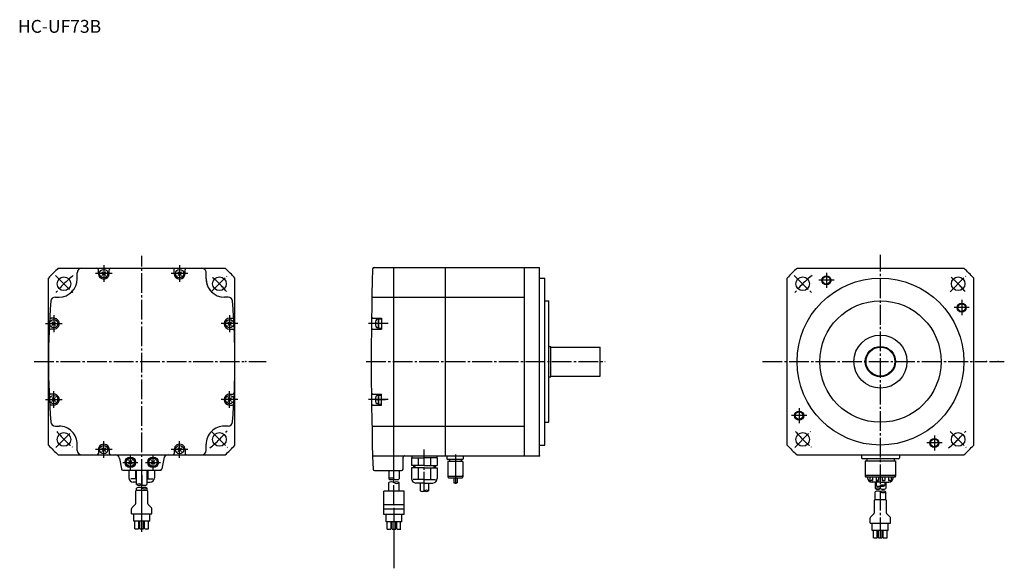
# Model space of a CAD drawing. Extents: x -309 to 340, y -147 to 215.
import ezdxf

# ---------------------------------------------------------------- set-up
doc = ezdxf.new("R2010")
doc.units = 0
doc.linetypes.add('CENTER', pattern=[17.5, 13, -1.5, 1.5, -1.5])
doc.layers.get('0').update_dxf_attribs({"linetype": 'CONTINUOUS'})

msp = doc.modelspace()

# ---------------------------------------------------------------- linework, layer by layer
at = {"color": 4, "linetype": 'CENTER'}
for p, q in [((-228.80739, -123.02723), (-228.80739, 58.891392)), ((258.35672, -126.45537), (258.35672, 59.542412)), ((258.35672, -126.45537), (258.35672, 59.542412)), ((-253.80739, 52.741947), (-253.80739, 41.741947)), ((-203.80739, 52.741947), (-203.80739, 41.741947)), ((-285.61545, 46.050011), (-273.90271, 34.33728)), ((-248.30739, 47.241947), (-259.30737, 47.241947)), ((-198.30739, 47.241947), (-209.30739, 47.241947)), ((-182.90825, 35.141087), (-172.5916, 45.457726)), ((201.54866, 46.050011), (213.26138, 34.33728)), ((222.75671, 47.841949), (222.75671, 37.841949)), ((304.25586, 35.141087), (314.57248, 45.457726)), ((227.75671, 42.841949), (217.75671, 42.841949)), ((311.95673, 29.841949), (311.95673, 19.841949)), ((-286.80737, 19.741949), (-286.80737, 8.741949)), ((-170.80739, 19.741949), (-170.80739, 8.741949)), ((316.95673, 24.841949), (306.95673, 24.841949)), ((-292.30737, 14.241949), (-281.30737, 14.241949)), ((-292.30737, 14.241949), (-281.30737, 14.241949)), ((-292.30737, 14.241949), (-281.30737, 14.241949)), ((-292.30737, 14.241949), (-281.30737, 14.241949)), ((-165.30739, 14.241949), (-176.30739, 14.241949)), ((-165.30739, 14.241949), (-176.30739, 14.241949)), ((-165.30739, 14.241949), (-176.30739, 14.241949)), ((-165.30739, 14.241949), (-176.30739, 14.241949)), ((-66.171509, 14.241949), (-79.671715, 14.241949)), ((-299.78262, -10.758051), (-160.24626, -10.758051)), ((-80.80127, -10.758051), (76.932495, -10.758051)), ((180.63011, -10.758051), (328.20929, -10.758051)), ((-286.80737, -41.258053), (-286.80737, -30.258051)), ((-170.80739, -41.258053), (-170.80739, -30.258051)), ((-292.30737, -35.758053), (-281.30737, -35.758053)), ((-292.30737, -35.758053), (-281.30737, -35.758053)), ((-292.30737, -35.758053), (-281.30737, -35.758053)), ((-292.30737, -35.758053), (-281.30737, -35.758053)), ((-165.30739, -35.758053), (-176.30739, -35.758053)), ((-165.30739, -35.758053), (-176.30739, -35.758053)), ((-165.30739, -35.758053), (-176.30739, -35.758053)), ((-165.30739, -35.758053), (-176.30739, -35.758053)), ((-66.171509, -35.758053), (-80.66674, -35.758053)), ((-74.475174, -35.758053), (-68.038383, -35.758053)), ((204.75671, -41.358051), (204.75671, -51.358051)), ((209.75671, -46.358051), (199.75671, -46.358051)), ((-285.36301, -67.31369), (-274.82986, -56.780544)), ((-182.77138, -56.794052), (-172.18849, -67.376938)), ((201.80109, -67.31369), (212.33423, -56.780544)), ((304.39273, -56.794052), (314.97559, -67.376938)), ((-253.80739, -74.258049), (-253.80739, -63.258053)), ((-203.80739, -74.258049), (-203.80739, -63.258053)), ((298.95673, -64.358047), (288.95673, -64.358047)), ((293.95673, -59.358051), (293.95673, -69.358047)), ((-248.30739, -68.758049), (-259.30737, -68.758049)), ((-198.30739, -68.758049), (-209.30739, -68.758049)), ((-42.430538, -96.489784), (-42.430538, -68.722252)), ((-241.27094, -77.138443), (-231.37091, -77.138443)), ((-236.29338, -82.107056), (-236.29338, -72.940079)), ((-226.27094, -77.138443), (-216.37093, -77.138443)), ((-221.32092, -82.088448), (-221.32092, -72.188438)), ((-62.430538, -89.184967), (-62.430538, -80.527168)), ((-228.80739, -85.50309), (-228.80739, -92.574989)), ((-228.80739, -103.71831), (-228.80739, -87.881325)), ((-62.430538, -105.1962), (-62.430538, -89.184967)), ((-228.80739, -116.67104), (-228.80739, -95.590019))]:
    msp.add_line(p, q, dxfattribs=at)
at = {"color": 3, "linetype": 'CONTINUOUS'}
for p, q in [((-283.79828, 50.741947), (-173.81648, 50.741947)), ((-271.30737, 43.741947), (-271.30737, 47.741947)), ((-257.40738, 47.241947), (-257.40738, 49.741947)), ((-250.20738, 47.241947), (-250.20738, 49.741947)), ((-207.40738, 47.241947), (-207.40738, 49.741947)), ((-200.20738, 47.241947), (-200.20738, 49.741947)), ((-186.30739, 43.741947), (-186.30739, 47.741947)), ((-75.549019, 51.241947), (33.569462, 51.241947)), ((-62.430538, -72.758049), (-62.430538, 51.241947)), ((-28.430538, -72.758049), (-28.430538, 51.241947)), ((23.569462, -72.758049), (23.569462, 51.241947)), ((33.569462, -72.758049), (33.569462, 51.241947)), ((203.36581, 50.741947), (313.34763, 50.741947)), ((-290.30737, -65.748962), (-290.30737, 44.232857)), ((-167.30739, -65.748962), (-167.30739, 44.232857)), ((33.569462, 44.241947), (37.069462, 44.241947)), ((37.069462, -65.758049), (37.069462, 44.241947)), ((196.85672, -65.748962), (196.85672, 44.232857)), ((319.85672, -65.748962), (319.85672, 44.232857)), ((-285.73523, 31.741949), (-283.30737, 31.741949)), ((-171.87953, 31.741949), (-174.30739, 31.741949)), ((-77.002876, 31.741949), (23.569462, 31.741949)), ((37.069462, 29.241949), (39.569462, 29.241949)), ((39.569462, -50.758053), (39.569462, 29.241949)), ((-286.80737, 17.841949), (-288.42868, 17.841949)), ((-170.80739, 17.841949), (-169.18607, 17.841949)), ((-76.223007, 17.841949), (-70.730537, 17.841949)), ((-72.720161, 17.097412), (-73.459282, 17.097412)), ((-72.720161, 17.097412), (-72.720161, 11.597412)), ((-72.710571, 11.847412), (-72.710571, 16.847412)), ((-72.210571, 17.347412), (-70.720161, 17.347412)), ((-70.730537, 17.841949), (-70.730537, 10.641949)), ((-286.80737, 10.641949), (-288.89023, 10.641949)), ((-170.80739, 10.641949), (-168.72455, 10.641949)), ((-76.331963, 10.641949), (-70.730537, 10.641949)), ((-72.720161, 11.597412), (-73.459282, 11.597412)), ((-72.210571, 11.347412), (-70.720161, 11.347412)), ((-62.430538, -82.558052), (-62.430538, 7.641949)), ((39.569462, -0.758051), (41.069462, -0.758051)), ((41.069462, -20.758051), (41.069462, -0.758051)), ((41.069462, -1.258051), (73.569466, -1.258051)), ((73.569466, -20.258051), (73.569466, -1.258051)), ((39.569462, -20.758051), (41.069462, -20.758051)), ((41.069462, -20.258051), (73.569466, -20.258051)), ((-286.80737, -32.158051), (-288.89023, -32.158051)), ((-170.80739, -32.158051), (-168.72455, -32.158051)), ((-76.331963, -32.158051), (-70.730537, -32.158051)), ((-70.730537, -39.358051), (-70.730537, -32.158051)), ((-72.720161, -33.113514), (-73.459282, -33.113514)), ((-72.720161, -38.613514), (-73.459282, -38.613514)), ((-72.720161, -38.613514), (-72.720161, -33.113514)), ((-72.710571, -33.363514), (-72.710571, -38.363514)), ((-72.210571, -32.863514), (-70.720161, -32.863514)), ((-72.210571, -38.863514), (-70.720161, -38.863514)), ((-286.80737, -39.358051), (-288.42868, -39.358051)), ((-170.80739, -39.358051), (-169.18607, -39.358051)), ((-76.223007, -39.358051), (-70.730537, -39.358051)), ((37.069462, -50.758053), (39.569462, -50.758053)), ((-285.73523, -53.258053), (-283.30737, -53.258053)), ((-171.87953, -53.258053), (-174.30739, -53.258053)), ((-77.002876, -53.258053), (23.569462, -53.258053)), ((-271.30737, -69.258049), (-271.30737, -65.258049)), ((-257.40738, -68.758049), (-257.40738, -71.258049)), ((-250.20738, -68.758049), (-250.20738, -71.258049)), ((-207.40738, -68.758049), (-207.40738, -71.258049)), ((-200.20738, -68.758049), (-200.20738, -71.258049)), ((-186.30739, -69.258049), (-186.30739, -65.258049)), ((33.569462, -65.758049), (37.069462, -65.758049)), ((-283.79828, -72.258049), (-173.81648, -72.258049)), ((-243.33218, -74.733345), (-243.3838, -74.717491)), ((-243.3838, -74.717491), (-242.20337, -81.412079)), ((-214.26151, -74.737099), (-215.43851, -81.412086)), ((-76.520302, -72.758049), (33.569462, -72.758049)), ((-56.430538, -81.558052), (-56.430538, -73.758049)), ((-50.930538, -74.258049), (-50.930538, -79.258049)), ((-50.930538, -74.258049), (-42.430538, -74.258049)), ((-50.680538, -72.758049), (-50.680538, -74.258049)), ((-46.430538, -74.258049), (-46.430538, -79.258049)), ((-33.930538, -74.258049), (-42.430538, -74.258049)), ((-38.430538, -74.258049), (-38.430538, -79.258049)), ((-34.180538, -72.758049), (-34.180538, -74.258049)), ((-33.930538, -74.258049), (-33.930538, -79.258049)), ((-27.530539, -72.758049), (-27.530539, -74.758049)), ((-17.230537, -75.258049), (-27.030539, -75.258049)), ((-16.980537, -76.658051), (-26.880539, -76.658051)), ((-26.880539, -76.658051), (-26.880539, -86.758049)), ((-25.830538, -75.258049), (-25.830538, -76.658051)), ((-18.030539, -75.258049), (-18.030539, -76.658051)), ((-16.980537, -76.658051), (-16.980537, -86.758049)), ((-16.730537, -72.758049), (-16.730537, -74.758049)), ((203.36581, -72.258049), (313.34763, -72.258049)), ((245.85672, -72.258049), (245.85672, -74.258049)), ((270.35672, -74.758049), (246.35672, -74.758049)), ((248.35672, -76.158051), (267.35672, -76.158051)), ((248.35672, -76.158051), (248.35672, -86.258049)), ((249.35672, -74.758049), (249.35672, -76.158051)), ((267.35672, -74.758049), (267.35672, -76.158051)), ((267.35672, -76.158051), (268.35672, -76.158051)), ((268.35672, -76.158051), (268.35672, -86.258049)), ((270.85672, -72.258049), (270.85672, -74.258049)), ((-242.23863, -81.212074), (-242.18645, -81.232742)), ((-241.21857, -82.238434), (-216.42331, -82.238434)), ((-237.30739, -82.238434), (-237.30739, -87.258049)), ((-232.80739, -82.238434), (-232.80739, -88.010765)), ((-232.30739, -91.801605), (-232.30737, -82.238434)), ((-225.30739, -91.78595), (-225.30737, -82.238434)), ((-224.80739, -82.238434), (-224.80739, -88.010765)), ((-220.30739, -82.238434), (-220.30739, -87.258049)), ((-75.242935, -82.558052), (-57.430538, -82.558052)), ((-65.930534, -82.558052), (-65.930534, -88.01342)), ((-58.930538, -82.558044), (-58.930538, -88.01342)), ((-42.430538, -79.258049), (-50.930538, -79.258049)), ((-42.430538, -80.758049), (-50.930538, -80.758049)), ((-50.930538, -80.758049), (-50.930538, -87.758049)), ((-49.680538, -79.258049), (-49.680538, -80.758049)), ((-48.680538, -79.258049), (-48.680538, -80.758049)), ((-46.430538, -80.758049), (-46.430538, -88.510765)), ((-42.430538, -79.258049), (-33.930538, -79.258049)), ((-42.430538, -80.758049), (-33.930538, -80.758049)), ((-38.430538, -80.758049), (-38.430538, -88.510765)), ((-36.180538, -79.258049), (-36.180538, -80.758049)), ((-35.180538, -79.258049), (-35.180538, -80.758049)), ((-33.930538, -80.758049), (-33.930538, -87.758049)), ((-232.30739, -88.010765), (-236.07428, -88.010765)), ((-232.30739, -90.258049), (-234.30739, -90.258049)), ((-225.30739, -88.010765), (-221.54048, -88.010765)), ((-225.30739, -90.258049), (-223.30739, -90.258049)), ((-65.930534, -95.967117), (-65.930534, -90.511742)), ((-58.930538, -96.167137), (-58.930534, -90.511742)), ((-42.430538, -88.510765), (-49.697433, -88.510765)), ((-42.430538, -90.758049), (-47.930538, -90.758049)), ((-45.230537, -90.758049), (-45.230537, -95.948494)), ((-42.430538, -88.510765), (-35.163643, -88.510765)), ((-42.430538, -90.758049), (-36.930538, -90.758049)), ((-39.630539, -90.758049), (-39.630539, -95.948494)), ((-26.380539, -87.258049), (-17.480537, -87.258049)), ((-26.280539, -86.258049), (-17.580538, -86.258049)), ((-23.080538, -87.258049), (-23.080538, -90.579346)), ((-20.780539, -87.258049), (-20.780539, -90.579346)), ((267.85672, -85.758049), (248.85672, -85.758049)), ((248.85672, -86.758049), (267.85672, -86.758049)), ((249.85672, -86.758049), (249.85672, -87.258049)), ((251.35672, -86.757355), (251.35672, -89.096832)), ((258.35672, -90.258049), (252.85672, -90.258049)), ((253.05672, -86.757355), (253.05672, -89.096832)), ((254.85672, -90.258049), (254.85672, -94.398514)), ((255.45671, -86.757355), (255.45671, -89.096832)), ((255.55672, -90.258049), (255.55672, -92.448433)), ((257.15671, -86.757355), (257.15671, -89.096832)), ((258.35672, -90.258049), (263.85672, -90.258049)), ((259.55673, -86.757355), (259.55673, -89.096832)), ((261.15671, -90.258049), (261.15671, -92.448494)), ((261.25671, -86.757355), (261.25671, -89.096832)), ((261.85672, -90.258049), (261.85672, -94.398514)), ((263.65671, -86.757355), (263.65671, -89.096832)), ((265.35672, -86.757355), (265.35672, -89.096832)), ((266.85672, -86.758049), (266.85672, -87.258049)), ((-232.93239, -96.41713), (-232.93239, -104.4893)), ((-232.30739, -95.567116), (-232.30739, -94.11174)), ((-225.43239, -95.66713), (-232.18239, -95.66713)), ((-225.30739, -95.767136), (-225.30739, -94.11174)), ((-224.68239, -104.4893), (-224.68239, -96.41713)), ((-55.680538, -96.067123), (-69.180534, -96.067123)), ((-69.180534, -111.52773), (-69.180534, -96.067123)), ((-59.055538, -96.067123), (-65.805534, -96.067123)), ((-55.680538, -111.52773), (-55.680538, -96.067123)), ((254.85672, -101.76713), (254.85672, -96.575294)), ((261.85672, -101.76713), (261.85672, -96.575294)), ((254.12189, -102.51713), (254.12189, -110.58929)), ((261.62189, -101.76713), (254.87189, -101.76713)), ((262.37189, -110.58929), (262.37189, -102.51713)), ((-235.55739, -111.05273), (-235.55739, -107.73562)), ((-235.33771, -107.20528), (-233.15205, -105.01962)), ((-222.27705, -107.20528), (-224.46271, -105.01962)), ((-222.05739, -111.05273), (-222.05739, -107.73562)), ((-55.680538, -105.1962), (-69.180534, -105.1962)), ((-55.680538, -107.89626), (-69.180534, -107.89626)), ((-235.48239, -111.12774), (-222.13239, -111.12774)), ((-234.05739, -116.00274), (-234.05739, -111.12774)), ((-223.55739, -116.00274), (-234.05739, -116.00274)), ((-233.30739, -120.87774), (-233.30739, -116.00274)), ((-230.75739, -120.87774), (-230.75739, -116.00274)), ((-230.08238, -120.87774), (-230.08238, -116.00274)), ((-227.5451, -120.87774), (-227.5451, -116.00274)), ((-226.85739, -120.87774), (-226.85739, -116.00274)), ((-224.30739, -120.87774), (-224.30739, -116.00274)), ((-223.55739, -116.00274), (-223.55739, -111.12774)), ((-55.680538, -111.52773), (-69.180534, -111.52773)), ((-67.680534, -116.40273), (-67.680534, -111.52773)), ((-57.180538, -116.40273), (-67.680534, -116.40273)), ((-66.930534, -121.27773), (-66.930534, -116.40273)), ((-64.380539, -121.27773), (-64.380539, -116.40273)), ((-63.70554, -121.27773), (-63.70554, -116.40273)), ((-61.155537, -121.27773), (-61.155537, -116.40273)), ((-60.480537, -121.27773), (-60.480537, -116.40273)), ((-58.103039, -121.27773), (-58.103039, -116.40273)), ((-57.180538, -116.40273), (-57.180538, -111.52773)), ((251.49689, -117.15273), (251.49689, -113.83561)), ((251.71655, -113.30528), (253.90221, -111.11962)), ((264.77722, -113.30528), (262.59155, -111.11962)), ((264.99689, -117.15273), (264.99689, -113.83561)), ((-233.30739, -120.87774), (-230.8214, -120.87774)), ((-230.0714, -120.87774), (-227.5451, -120.87774)), ((-226.7951, -120.87774), (-224.30739, -120.87774)), ((-66.930534, -121.27773), (-64.444557, -121.27773)), ((-63.694553, -121.27773), (-61.168251, -121.27773)), ((-60.418251, -121.27773), (-57.930538, -121.27773)), ((251.57188, -117.22774), (264.92188, -117.22774)), ((252.99689, -122.10274), (252.99689, -117.22774)), ((263.49689, -122.10274), (252.99689, -122.10274)), ((253.74689, -126.97774), (253.74689, -122.10274)), ((256.29688, -126.97774), (256.29688, -122.10274)), ((256.97189, -126.97774), (256.97189, -122.10274)), ((259.52188, -126.97774), (259.52188, -122.10274)), ((260.19687, -126.97774), (260.19687, -122.10274)), ((262.74689, -126.97774), (262.74689, -122.10274)), ((263.49689, -122.10274), (263.49689, -117.22774)), ((253.74689, -126.97774), (256.23288, -126.97774)), ((256.98288, -126.97774), (259.50916, -126.97774)), ((260.25916, -126.97774), (262.74689, -126.97774))]:
    msp.add_line(p, q, dxfattribs=at)
at = {"color": 2, "linetype": 'CONTINUOUS'}
for p, q in [((-252.56995, 48.479385), (-255.04483, 46.004513)), ((-255.04482, 48.479389), (-252.56995, 46.004509)), ((-202.56995, 48.479385), (-205.04483, 46.004513)), ((-205.04482, 48.479389), (-202.56995, 46.004509)), ((-288.04483, 13.00451), (-285.56995, 15.479388)), ((-288.04483, 15.479383), (-285.56995, 13.004515)), ((-169.56995, 15.479383), (-172.04483, 13.004515)), ((-169.56995, 13.00451), (-172.04482, 15.479388)), ((-288.04483, -34.520611), (-285.56995, -36.995491)), ((-288.04483, -36.995483), (-285.56995, -34.520618)), ((-169.56995, -36.995483), (-172.04483, -34.520618)), ((-169.56995, -34.520611), (-172.04482, -36.995491)), ((-252.56995, -69.995483), (-255.04483, -67.520615)), ((-255.04482, -69.995491), (-252.56995, -67.520615)), ((-202.56995, -69.995483), (-205.04483, -67.520615)), ((-205.04482, -69.995491), (-202.56995, -67.520615)), ((-237.53082, -75.901009), (-235.05595, -78.375885)), ((-235.05594, -75.901009), (-237.53082, -78.375877)), ((-222.55836, -75.901009), (-220.0835, -78.375885)), ((-220.08348, -75.901009), (-222.55836, -78.375877))]:
    msp.add_line(p, q, dxfattribs=at)
at = {"color": 4, "linetype": 'CONTINUOUS'}
for p, q in [((-158.24625, -10.758051), (-146.70218, -10.758051)), ((330.20929, -10.758051), (340.04645, -10.758051)), ((-21.930538, -72.068932), (-21.930538, -91.383553)), ((-62.430538, -107.19621), (-62.430538, -146.95241))]:
    msp.add_line(p, q, dxfattribs=at)
at = {"color": 3, "linetype": 'CONTINUOUS'}
for centre, radius in [((-253.80739, 47.241947), 2.749999), ((-203.80739, 47.241947), 2.749999), ((-280.07263, 40.507191), 4.5), ((-177.54214, 40.507191), 4.5), ((207.09148, 40.507191), 4.5), ((258.35672, -10.758051), 55), ((222.75671, 42.841949), 2.5), ((309.62195, 40.507191), 4.5), ((258.35672, -10.758051), 40), ((311.95673, 24.841949), 2.5), ((-286.80737, 14.241949), 2.749999), ((-170.80739, 14.241949), 2.749999), ((258.35672, -10.758051), 17.5), ((258.35672, -10.758051), 10), ((258.35672, -10.758051), 9.5), ((-286.80737, -35.758053), 2.749999), ((-170.80739, -35.758053), 2.749999), ((204.75671, -46.358051), 2.5), ((-280.07263, -62.023293), 4.5), ((-177.54214, -62.023293), 4.5), ((207.09148, -62.023293), 4.5), ((309.62195, -62.023293), 4.5), ((293.95673, -64.358047), 2.5), ((-253.80739, -68.758049), 2.749999), ((-203.80739, -68.758049), 2.749999), ((-236.29338, -77.138443), 3.5), ((-236.29338, -77.138443), 2.749999), ((-221.32092, -77.138443), 3.5), ((-221.32092, -77.138443), 2.749999)]:
    msp.add_circle(centre, radius, dxfattribs=at)
at = {"color": 4, "linetype": 'CONTINUOUS'}
for centre in [(222.75671, 42.841949), (311.95673, 24.841949), (204.75671, -46.358051), (293.95673, -64.358047)]:
    msp.add_circle(centre, 3, dxfattribs=at)
at = {"color": 3, "linetype": 'CONTINUOUS'}
for centre, radius, start, end in [((-228.80739, -10.758051), 82.5, 131.80185, 138.19815), ((-268.30737, 47.741947), 3, 90.000003, 180.00001), ((-258.40738, 49.741947), 1, 0, 90.000003), ((-253.80739, 47.241947), 3.6, 180.00001, 0.00001), ((-249.20738, 49.741947), 1, 90.000003, 180.00001), ((-208.40738, 49.741947), 1, 0, 90.000003), ((-203.80739, 47.241947), 3.6, 180.00001, 0.00001), ((-199.20738, 49.741947), 1, 90.000003, 180.00001), ((-189.30739, 47.741947), 3, 0, 90.000003), ((-228.80739, -10.758051), 82.5, 41.801844, 48.198155), ((2034.5695, -10.758051), 2112, 178.34413, 181.92198), ((-75.549019, 50.241947), 1, 90.000003, 178.34413), ((258.35672, -10.758051), 82.5, 131.80185, 138.19815), ((258.35672, -10.758051), 82.5, 41.801844, 48.198155), ((-283.30737, 43.741947), 12, 270, 0), ((-174.30739, 43.741947), 12, 180.00001, 225), ((-174.30739, 43.741947), 12, 180.00001, 270), ((209.69261, -10.758051), 500, 175.44151, 184.5585), ((-285.73523, 28.741949), 3, 90.000003, 175.44151), ((-171.87953, 28.741949), 3, 4.558496, 90.000003), ((-667.30737, -10.758051), 500, 355.4415, 4.558496), ((-288.42868, 18.841949), 1, 176.59929, 270), ((-286.80737, 14.241949), 3.6, 270, 90.000003), ((-170.80739, 14.241949), 3.6, 90.000003, 270), ((-169.18607, 18.841949), 1, 270, 3.400704), ((-76.223007, 18.841949), 1, 179.19658, 270), ((-67.720161, 14.347413), 7, 163.04226, 196.95775), ((-73.459282, 16.097412), 1, 90.000003, 163.04226), ((-72.210571, 16.847412), 0.5, 90.000003, 180.00001), ((-288.89023, 9.641949), 1, 90.000003, 177.65699), ((-168.72455, 9.641949), 1, 2.343005, 90.000003), ((-76.331963, 9.641949), 1, 90.000003, 179.44631), ((-73.459282, 12.597412), 1, 196.95781, 270), ((-72.210571, 11.847412), 0.5, 180.00001, 270), ((-288.89023, -31.158051), 1, 182.34301, 270), ((-286.80737, -35.758053), 3.6, 270, 90.000003), ((-170.80739, -35.758053), 3.6, 90.000003, 270), ((-168.72455, -31.158051), 1, 270, 357.65699), ((-76.331963, -31.158051), 1, 180.55369, 270), ((-67.720161, -35.863518), 7, 163.04224, 196.95774), ((-73.459282, -34.113514), 1, 90.000003, 163.04219), ((-73.459282, -37.613514), 1, 196.95774, 270), ((-72.210571, -33.363514), 0.5, 90.000003, 180.00001), ((-72.210571, -38.363514), 0.5, 180.00001, 270), ((-288.42868, -40.358051), 1, 90.000003, 183.4007), ((-169.18607, -40.358051), 1, 356.5993, 90.000003), ((-76.223007, -40.358051), 1, 90.000003, 180.80341), ((-285.73523, -50.258053), 3, 184.55849, 270), ((-171.87953, -50.258053), 3, 270, 355.4415), ((-283.30737, -65.258049), 12, 0, 90.000003), ((-174.30739, -65.258049), 12, 90.000003, 180.00001), ((-228.80739, -10.758051), 82.5, 221.80185, 228.19815), ((-268.30737, -69.258049), 3, 180.00001, 270), ((-258.40738, -71.258049), 1, 270, 0), ((-253.80739, -68.758049), 3.6, 0, 180.00001), ((-249.20738, -71.258049), 1, 180.00001, 270), ((-208.40738, -71.258049), 1, 270, 0), ((-203.80739, -68.758049), 3.6, 0, 180.00001), ((-199.20738, -71.258049), 1, 180.00001, 270), ((-189.30739, -69.258049), 3, 270, 0), ((-228.80739, -10.758051), 82.5, 311.80184, 318.19816), ((258.35672, -10.758051), 82.5, 221.80185, 228.19815), ((258.35672, -10.758051), 82.5, 311.80184, 318.19816), ((-246.33823, -75.238426), 3, 9.99969, 90.000003), ((-211.30708, -75.258049), 3, 90.000003, 169.99987), ((-55.430538, -73.758049), 1, 90.000003, 180.00001), ((-27.030539, -74.758049), 0.5, 180.00001, 270), ((-17.230537, -74.758049), 0.5, 270, 0), ((246.35672, -74.258049), 0.5, 180.00001, 270), ((270.35672, -74.258049), 0.5, 270, 0), ((-241.21857, -81.238434), 1, 189.99991, 270), ((-216.42331, -81.238434), 1, 270, 349.99987), ((-75.242935, -81.558052), 1, 181.92198, 270), ((-57.430538, -81.558052), 1, 270, 0), ((-234.30739, -87.258049), 3, 180.00001, 270), ((-223.30739, -87.258049), 3, 270, 0), ((-47.930538, -87.758049), 3, 180.00001, 270), ((-36.930538, -87.758049), 3, 270, 0), ((-26.280539, -85.658051), 0.6, 180.00001, 270), ((-26.380539, -86.758049), 0.5, 180.00001, 270), ((-17.580538, -85.658051), 0.6, 270, 0), ((-17.480537, -86.758049), 0.5, 270, 0), ((248.85672, -85.258049), 0.5, 180.00001, 270), ((248.85672, -86.258049), 0.5, 180.00001, 270), ((252.85672, -87.258049), 3, 180.00001, 270), ((263.85672, -87.258049), 3, 270, 0), ((267.85672, -85.258049), 0.5, 270, 0), ((267.85672, -86.258049), 0.5, 270, 0), ((-232.18239, -96.41713), 0.75, 90.000003, 180.00001), ((-225.43239, -96.41713), 0.75, 0, 90.000003), ((254.87189, -102.51713), 0.75, 90.000003, 180.00001), ((261.62189, -102.51713), 0.75, 0, 90.000003), ((-234.80739, -107.73562), 0.75, 135, 180.00001), ((-233.68239, -104.4893), 0.75, 315, 0), ((-233.30739, -104.64462), 0.375, 315, 0), ((-223.93239, -104.4893), 0.75, 180.00001, 225), ((-222.80739, -107.73562), 0.75, 0, 45.000001), ((-222.13239, -111.05273), 0.075, 270, 0), ((252.24689, -113.83561), 0.75, 135, 180.00001), ((253.37189, -110.58929), 0.75, 315, 0), ((253.74689, -110.74462), 0.375, 315, 0), ((263.12189, -110.58929), 0.75, 180.00001, 225), ((264.24689, -113.83561), 0.75, 0, 45.000001), ((251.57188, -117.15273), 0.075, 180.00001, 270), ((264.92188, -117.15273), 0.075, 270, 0)]:
    msp.add_arc(centre, radius, start, end, dxfattribs=at)
at = {"color": 4, "linetype": 'CENTER'}
for centre, start, end in [((-228.80739, -10.758051), 128.48684, 141.80807), ((258.35672, -10.758051), 128.48684, 141.80807), ((-228.80739, -10.758051), 39.661638, 50.009607), ((258.35672, -10.758051), 39.661638, 50.009607), ((-228.80739, -10.758051), 219.39084, 230.9321), ((-228.80739, -10.758051), 308.34353, 321.41591), ((258.35672, -10.758051), 219.39084, 230.9321), ((258.35672, -10.758051), 308.34353, 321.41591)]:
    msp.add_arc(centre, 72.5, start, end, dxfattribs=at)
at = {"color": 4, "linetype": 'CONTINUOUS'}
for centre, radius, start, end in [((-64.180542, -91.04451), 3.5, 59.999988, 119.99999), ((-64.180534, -84.98233), 3.5, 239.99998, 299.99998), ((-64.180534, -93.542831), 3.5, 59.999988, 119.99999), ((-60.680538, -84.98233), 3.5, 239.99998, 299.99998), ((-60.680538, -93.542831), 3.5, 59.999988, 119.99999), ((-60.680534, -87.480652), 3.5, 239.99998, 299.99998), ((-22.505539, -89.583412), 1.15, 240, 300), ((-21.355537, -91.575272), 1.15, 60.000002, 120), ((-21.355537, -89.583412), 1.15, 240, 300), ((251.78172, -88.355782), 0.85, 240, 300), ((252.63171, -89.828026), 0.85, 60.000002, 120), ((252.63171, -88.355782), 0.85, 240, 300), ((255.88171, -88.344215), 0.85, 240, 300), ((256.73172, -89.81646), 0.85, 60.000002, 120), ((256.73172, -88.344215), 0.85, 240, 300), ((259.98172, -89.81646), 0.85, 60.000002, 120), ((259.98172, -88.344215), 0.85, 240, 300), ((260.83173, -88.344215), 0.85, 240, 300), ((264.08173, -89.828026), 0.85, 60.000002, 120), ((264.08173, -88.355782), 0.85, 240, 300), ((264.93173, -88.355782), 0.85, 240, 300), ((-230.57094, -88.762726), 3.5, 239.99998, 299.99998), ((-230.57094, -94.824905), 3.5, 59.999988, 119.99999), ((-230.55739, -97.14283), 3.5, 59.999988, 119.99999), ((-227.07094, -88.762733), 3.5, 239.99998, 299.99998), ((-227.05739, -91.080658), 3.5, 239.99998, 299.99998), ((-227.05739, -97.14283), 3.5, 59.999988, 119.99999), ((-43.819733, -93.529831), 2.8, 239.99998, 299.99998), ((-41.019733, -98.379578), 2.8, 59.999988, 119.99999), ((-41.01973, -93.529831), 2.8, 239.99998, 299.99998), ((256.60672, -91.367424), 3.5, 239.99998, 299.99998), ((256.60672, -97.429604), 3.5, 59.999988, 119.99999), ((256.60672, -99.606384), 3.5, 59.999988, 119.99999), ((256.96753, -90.029831), 2.8, 239.99998, 299.99998), ((260.10672, -91.367424), 3.5, 239.99998, 299.99998), ((260.10672, -93.544205), 3.5, 239.99998, 299.99998), ((260.10672, -99.606384), 3.5, 59.999988, 119.99999), ((259.76752, -90.029831), 2.8, 239.99998, 299.99998), ((259.76752, -94.879578), 2.8, 59.999988, 119.99999)]:
    msp.add_arc(centre, radius, start, end, dxfattribs=at)
at = {"color": 3, "linetype": 'CONTINUOUS'}
for p in [(-253.80739, 47.241947), (-253.80739, 47.241947), (-203.80739, 47.241947), (-203.80739, 47.241947), (-286.80737, 14.241949), (-286.80737, 14.241949), (-170.80739, 14.241949), (-170.80739, 14.241949), (-72.720161, 14.347413), (-286.80737, -35.758053), (-286.80737, -35.758053), (-170.80739, -35.758053), (-170.80739, -35.758053), (-72.720161, -35.863518), (-253.80739, -68.758049), (-253.80739, -68.758049), (-203.80739, -68.758049), (-203.80739, -68.758049), (-236.29338, -77.138443), (-236.29338, -77.138443), (-221.32092, -77.138443), (-221.32092, -77.138443)]:
    msp.add_point(p, dxfattribs=at)
at = {"color": 7, "linetype": 'CONTINUOUS'}
for p in [(-160.24625, -10.758051), (328.20929, -10.758051), (336.04645, -10.758051), (33.569462, -72.758049), (-216.42331, -82.238434), (267.85669, -86.758049), (-62.430538, -105.19621)]:
    msp.add_point(p, dxfattribs=at)

# ---------------------------------------------------------------- texts
msp.add_text('HC-UF73B', height=8.466667, dxfattribs=at).set_placement((-310.43982, 205.90627))

doc.saveas('drawing.dxf')
